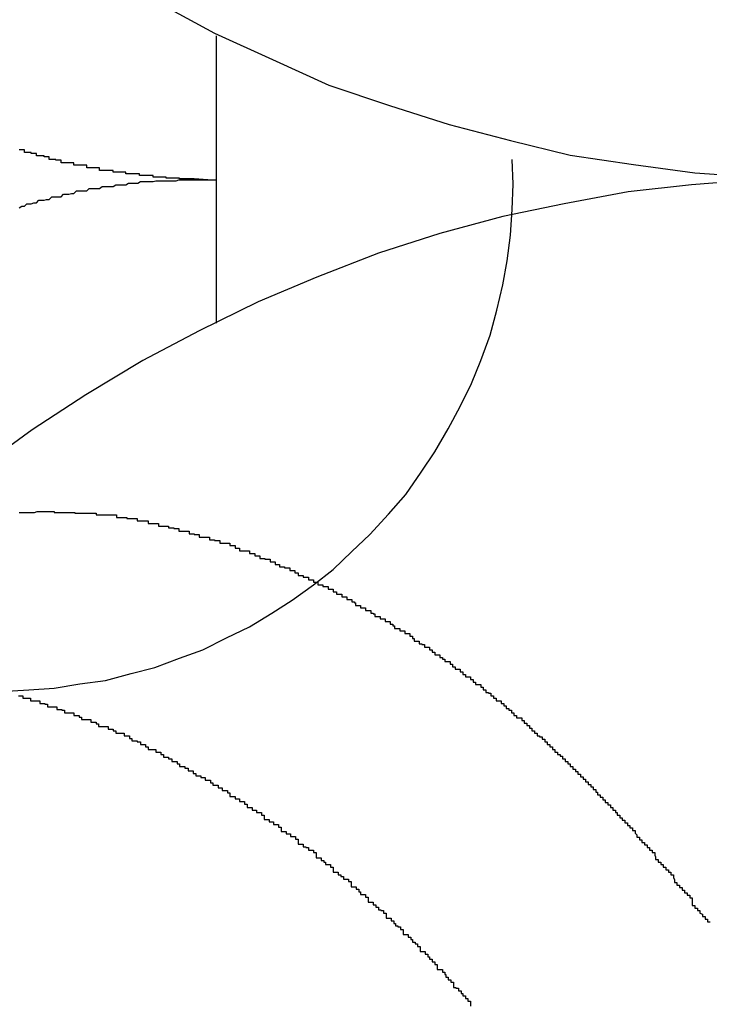
# Model space of a CAD drawing. Extents: x -42.8 to 42.8, y -24.2 to 24.2.
# Drawn here: x -1.5 to -1.4, y -7.2 to -7.1 of the extents above; entities that cross this region are included whole.
import ezdxf

# ---------------------------------------------------------------- set-up
doc = ezdxf.new("R2010")
doc.units = 0
doc.layers.get('0').update_dxf_attribs({"linetype": 'CONTINUOUS'})

msp = doc.modelspace()

# ---------------------------------------------------------------- linework, layer by layer
at = {"color": 0}
for points in [[(-1.4693, -7.0458), (-1.4631, -7.05), (-1.457, -7.0541), (-1.4505, -7.0578), (-1.444, -7.0613), (-1.4372, -7.0644), (-1.4306, -7.0674), (-1.4235, -7.0698), (-1.4165, -7.072), (-1.4093, -7.0739), (-1.4023, -7.0756), (-1.3949, -7.0767), (-1.3877, -7.0777), (-1.3803, -7.0782)], [(-1.4438, -7.0616), (-1.4438, -7.0616)], [(-1.4438, -7.0616), (-1.4438, -7.0953)], [(-1.4438, -7.0616), (-1.4438, -7.0953)], [(-1.4438, -7.0616), (-1.4438, -7.0953)], [(-1.4438, -7.0616), (-1.4438, -7.0953)], [(-1.4438, -7.0616), (-1.4438, -7.0953)], [(-1.4438, -7.0616), (-1.4438, -7.0953)], [(-1.4438, -7.0616), (-1.4438, -7.0953)], [(-1.4438, -7.0616), (-1.4438, -7.0953)], [(-1.4438, -7.0616), (-1.4438, -7.0953)], [(-1.4438, -7.0616), (-1.4438, -7.0953)], [(-1.4438, -7.0616), (-1.4438, -7.0953)], [(-1.4438, -7.0616), (-1.4438, -7.0953)], [(-1.4438, -7.0616), (-1.4438, -7.0953)], [(-1.4438, -7.0616), (-1.4438, -7.0953)], [(-1.4438, -7.0616), (-1.4438, -7.0953)], [(-1.4438, -7.0616), (-1.4438, -7.0953)], [(-1.4438, -7.0616), (-1.4438, -7.0953)], [(-1.4438, -7.0616), (-1.4438, -7.0953)], [(-1.4438, -7.0616), (-1.4438, -7.0953)], [(-1.4438, -7.0616), (-1.4438, -7.0953)], [(-1.4438, -7.0616), (-1.4438, -7.0953)], [(-1.4448, -7.0785), (-1.4464, -7.0784), (-1.4464, -7.0784), (-1.4464, -7.0784), (-1.4464, -7.0784), (-1.4464, -7.0784), (-1.4467, -7.0784), (-1.4467, -7.0784), (-1.4469, -7.0784), (-1.4469, -7.0784), (-1.4472, -7.0784), (-1.4472, -7.0784), (-1.4472, -7.0784), (-1.4472, -7.0784), (-1.4475, -7.0784), (-1.4475, -7.0784), (-1.4478, -7.0784), (-1.4478, -7.0784), (-1.4481, -7.0784), (-1.4481, -7.0784), (-1.4481, -7.0783), (-1.4481, -7.0783), (-1.4481, -7.0783), (-1.4484, -7.0783), (-1.4484, -7.0783), (-1.4485, -7.0783), (-1.4485, -7.0783), (-1.4488, -7.0783), (-1.4488, -7.0783), (-1.4488, -7.0783), (-1.4488, -7.0783), (-1.4491, -7.0783), (-1.4491, -7.0783), (-1.4494, -7.0783), (-1.4494, -7.0783), (-1.4497, -7.0783), (-1.4497, -7.0783), (-1.4497, -7.0782), (-1.4497, -7.0782), (-1.4497, -7.0782), (-1.45, -7.0782), (-1.45, -7.0782), (-1.45, -7.0782), (-1.45, -7.0782), (-1.4503, -7.0782), (-1.4503, -7.0782), (-1.4503, -7.0782), (-1.4503, -7.0782), (-1.4506, -7.0782), (-1.4506, -7.0782), (-1.4509, -7.0782), (-1.4509, -7.0782), (-1.4512, -7.0782), (-1.4512, -7.0782), (-1.4512, -7.078), (-1.4512, -7.078), (-1.4512, -7.078), (-1.4515, -7.078), (-1.4515, -7.078), (-1.4516, -7.078), (-1.4516, -7.078), (-1.4519, -7.078), (-1.4519, -7.078), (-1.4519, -7.078), (-1.4519, -7.078), (-1.4522, -7.078), (-1.4522, -7.078), (-1.4525, -7.078), (-1.4525, -7.078), (-1.4528, -7.078), (-1.4528, -7.078), (-1.4528, -7.0778), (-1.4528, -7.0778), (-1.4528, -7.0778), (-1.4531, -7.0778), (-1.4531, -7.0778), (-1.4532, -7.0778), (-1.4532, -7.0778), (-1.4535, -7.0778), (-1.4535, -7.0778), (-1.4535, -7.0778), (-1.4535, -7.0778), (-1.4538, -7.0778), (-1.4538, -7.0778), (-1.4541, -7.0778), (-1.4541, -7.0778), (-1.4544, -7.0778), (-1.4544, -7.0778), (-1.4544, -7.0776), (-1.4544, -7.0776), (-1.4544, -7.0776), (-1.4547, -7.0776), (-1.4547, -7.0776), (-1.4547, -7.0776), (-1.4547, -7.0776), (-1.455, -7.0776), (-1.455, -7.0776), (-1.455, -7.0776), (-1.455, -7.0776), (-1.4553, -7.0776), (-1.4553, -7.0776), (-1.4556, -7.0776), (-1.4556, -7.0776), (-1.4559, -7.0776), (-1.4559, -7.0776), (-1.4559, -7.0774), (-1.4559, -7.0774), (-1.4559, -7.0774), (-1.4562, -7.0774), (-1.4562, -7.0774), (-1.4563, -7.0774), (-1.4563, -7.0774), (-1.4566, -7.0774), (-1.4566, -7.0774), (-1.4566, -7.0774), (-1.4566, -7.0774), (-1.4569, -7.0774), (-1.4569, -7.0774), (-1.4572, -7.0774), (-1.4572, -7.0774), (-1.4575, -7.0774), (-1.4575, -7.0774), (-1.4575, -7.0771), (-1.4575, -7.0771), (-1.4575, -7.0771), (-1.4578, -7.0771), (-1.4578, -7.0771), (-1.4578, -7.0771), (-1.4578, -7.0771), (-1.4581, -7.0771), (-1.4581, -7.0771), (-1.4581, -7.0771), (-1.4581, -7.0771), (-1.4584, -7.0771), (-1.4584, -7.0771), (-1.4587, -7.0771), (-1.4587, -7.0771), (-1.459, -7.0771), (-1.459, -7.0771), (-1.459, -7.0768), (-1.459, -7.0768), (-1.459, -7.0768), (-1.4593, -7.0768), (-1.4593, -7.0768), (-1.4593, -7.0768), (-1.4593, -7.0768), (-1.4596, -7.0768), (-1.4596, -7.0768), (-1.4596, -7.0768), (-1.4596, -7.0768), (-1.4599, -7.0768), (-1.4599, -7.0768), (-1.4602, -7.0768), (-1.4602, -7.0768), (-1.4605, -7.0768), (-1.4605, -7.0768), (-1.4605, -7.0765), (-1.4605, -7.0765), (-1.4605, -7.0765), (-1.4608, -7.0765), (-1.4608, -7.0765), (-1.4608, -7.0765), (-1.4608, -7.0765), (-1.4611, -7.0765), (-1.4611, -7.0765), (-1.4611, -7.0765), (-1.4611, -7.0765), (-1.4614, -7.0765), (-1.4614, -7.0765), (-1.4617, -7.0765), (-1.4617, -7.0765), (-1.462, -7.0765), (-1.462, -7.0765), (-1.462, -7.0762), (-1.462, -7.0762), (-1.462, -7.0762), (-1.4623, -7.0762), (-1.4623, -7.0762), (-1.4623, -7.0762), (-1.4623, -7.0762), (-1.4626, -7.0762), (-1.4626, -7.0761), (-1.4626, -7.0761), (-1.4626, -7.0761), (-1.4629, -7.0761), (-1.4629, -7.0761), (-1.4631, -7.0761), (-1.4631, -7.0761), (-1.4634, -7.0761), (-1.4634, -7.0761), (-1.4634, -7.0758), (-1.4634, -7.0758), (-1.4634, -7.0758), (-1.4637, -7.0758), (-1.4637, -7.0758), (-1.4637, -7.0758), (-1.4637, -7.0758), (-1.464, -7.0758), (-1.464, -7.0757), (-1.464, -7.0757), (-1.464, -7.0757), (-1.4643, -7.0757), (-1.4643, -7.0757), (-1.4646, -7.0757), (-1.4646, -7.0757), (-1.4649, -7.0757), (-1.4649, -7.0757), (-1.4649, -7.0754), (-1.4649, -7.0754), (-1.4649, -7.0754), (-1.4652, -7.0754), (-1.4652, -7.0754), (-1.4652, -7.0754), (-1.4652, -7.0754), (-1.4655, -7.0754), (-1.4655, -7.0753), (-1.4655, -7.0753), (-1.4655, -7.0753), (-1.4658, -7.0753), (-1.4658, -7.0753), (-1.466, -7.0753), (-1.466, -7.0753), (-1.4663, -7.0753), (-1.4663, -7.0753), (-1.4663, -7.075), (-1.4663, -7.075), (-1.4663, -7.075), (-1.4666, -7.075), (-1.4666, -7.075), (-1.4666, -7.075), (-1.4666, -7.075), (-1.4669, -7.075)], [(-1.469, -7.1385), (-1.4658, -7.1383), (-1.4628, -7.1381), (-1.4598, -7.1376), (-1.4568, -7.1372), (-1.4538, -7.1364), (-1.451, -7.1357), (-1.4481, -7.1346), (-1.4454, -7.1336), (-1.4426, -7.1322), (-1.4399, -7.1309), (-1.4373, -7.1293), (-1.4349, -7.1278), (-1.4324, -7.126), (-1.4301, -7.1242), (-1.4279, -7.1221), (-1.4258, -7.1201), (-1.4258, -7.1201), (-1.4236, -7.1177), (-1.4216, -7.1154), (-1.4198, -7.1128), (-1.4182, -7.1104), (-1.4166, -7.1077), (-1.4152, -7.1051), (-1.4139, -7.1024), (-1.4128, -7.0997), (-1.4117, -7.0967), (-1.4109, -7.0938), (-1.4102, -7.0908), (-1.4097, -7.088), (-1.4093, -7.085), (-1.4091, -7.082), (-1.409, -7.079), (-1.4091, -7.0761)], [(-1.3731, -7.0785), (-1.3731, -7.0785), (-1.3806, -7.0785), (-1.3881, -7.0791), (-1.3955, -7.0799), (-1.403, -7.0813), (-1.4102, -7.0828), (-1.4176, -7.0848), (-1.4248, -7.0871), (-1.432, -7.0899), (-1.4389, -7.0928), (-1.4458, -7.0962), (-1.4524, -7.0997), (-1.4591, -7.1037), (-1.4654, -7.1078), (-1.4717, -7.1124), (-1.4777, -7.1172), (-1.4836, -7.1224)], [(-1.4669, -7.0818), (-1.4666, -7.0816), (-1.4666, -7.0816), (-1.4666, -7.0816), (-1.4666, -7.0816), (-1.4663, -7.0816), (-1.4663, -7.0816), (-1.4663, -7.0816), (-1.4663, -7.0816), (-1.4663, -7.0816), (-1.466, -7.0813), (-1.466, -7.0813), (-1.4658, -7.0813), (-1.4658, -7.0813), (-1.4655, -7.0813), (-1.4655, -7.0813), (-1.4655, -7.0813), (-1.4655, -7.0813), (-1.4652, -7.0812), (-1.4652, -7.0812), (-1.4652, -7.0812), (-1.4652, -7.0812), (-1.4649, -7.0812), (-1.4649, -7.0812), (-1.4649, -7.0812), (-1.4649, -7.0812), (-1.4649, -7.0812), (-1.4646, -7.0809), (-1.4646, -7.0809), (-1.4643, -7.0809), (-1.4643, -7.0809), (-1.464, -7.0809), (-1.464, -7.0809), (-1.464, -7.0809), (-1.464, -7.0809), (-1.4637, -7.0808), (-1.4637, -7.0808), (-1.4637, -7.0808), (-1.4637, -7.0808), (-1.4634, -7.0808), (-1.4634, -7.0808), (-1.4634, -7.0808), (-1.4634, -7.0808), (-1.4634, -7.0808), (-1.4631, -7.0805), (-1.4631, -7.0805), (-1.4629, -7.0805), (-1.4629, -7.0805), (-1.4626, -7.0805), (-1.4626, -7.0805), (-1.4626, -7.0805), (-1.4626, -7.0805), (-1.4623, -7.0805), (-1.4623, -7.0805), (-1.4623, -7.0805), (-1.4623, -7.0805), (-1.462, -7.0805), (-1.462, -7.0805), (-1.462, -7.0805), (-1.462, -7.0805), (-1.462, -7.0805), (-1.4617, -7.0802), (-1.4617, -7.0802), (-1.4614, -7.0802), (-1.4614, -7.0802), (-1.4611, -7.0802), (-1.4611, -7.0802), (-1.4611, -7.0802), (-1.4611, -7.0802), (-1.4608, -7.0801), (-1.4608, -7.0801), (-1.4608, -7.0801), (-1.4608, -7.0801), (-1.4605, -7.0801), (-1.4605, -7.0801), (-1.4605, -7.0801), (-1.4605, -7.0801), (-1.4605, -7.0801), (-1.4602, -7.0798), (-1.4602, -7.0798), (-1.4599, -7.0798), (-1.4599, -7.0798), (-1.4596, -7.0798), (-1.4596, -7.0798), (-1.4596, -7.0798), (-1.4596, -7.0798), (-1.4593, -7.0798), (-1.4593, -7.0798), (-1.4593, -7.0798), (-1.4593, -7.0798), (-1.459, -7.0798), (-1.459, -7.0798), (-1.459, -7.0798), (-1.459, -7.0798), (-1.459, -7.0798), (-1.4587, -7.0795), (-1.4587, -7.0795), (-1.4584, -7.0795), (-1.4584, -7.0795), (-1.4581, -7.0795), (-1.4581, -7.0795), (-1.4581, -7.0795), (-1.4581, -7.0795), (-1.4578, -7.0795), (-1.4578, -7.0795), (-1.4578, -7.0795), (-1.4578, -7.0795), (-1.4575, -7.0795), (-1.4575, -7.0795), (-1.4575, -7.0795), (-1.4575, -7.0795), (-1.4575, -7.0795), (-1.4572, -7.0793), (-1.4572, -7.0793), (-1.4569, -7.0793), (-1.4569, -7.0793), (-1.4566, -7.0793), (-1.4566, -7.0793), (-1.4566, -7.0793), (-1.4566, -7.0793), (-1.4563, -7.0793), (-1.4563, -7.0793), (-1.4562, -7.0793), (-1.4562, -7.0793), (-1.4559, -7.0793), (-1.4559, -7.0793), (-1.4559, -7.0793), (-1.4559, -7.0793), (-1.4559, -7.0793), (-1.4556, -7.0791), (-1.4556, -7.0791), (-1.4553, -7.0791), (-1.4553, -7.0791), (-1.455, -7.0791), (-1.455, -7.0791), (-1.455, -7.0791), (-1.455, -7.0791), (-1.4547, -7.0791), (-1.4547, -7.0791), (-1.4547, -7.0791), (-1.4547, -7.0791), (-1.4544, -7.0791), (-1.4544, -7.0791), (-1.4544, -7.0791), (-1.4544, -7.0791), (-1.4544, -7.0791), (-1.4541, -7.0789), (-1.4541, -7.0789), (-1.4539, -7.0789), (-1.4539, -7.0789), (-1.4536, -7.0789), (-1.4536, -7.0789), (-1.4536, -7.0789), (-1.4536, -7.0789), (-1.4533, -7.0789), (-1.4533, -7.0789), (-1.4533, -7.0789), (-1.4533, -7.0789), (-1.453, -7.0789), (-1.453, -7.0789), (-1.453, -7.0789), (-1.453, -7.0789), (-1.453, -7.0789), (-1.4527, -7.0787), (-1.4527, -7.0787), (-1.4524, -7.0787), (-1.4524, -7.0787), (-1.4521, -7.0787), (-1.4521, -7.0787), (-1.4521, -7.0787), (-1.4521, -7.0787), (-1.4518, -7.0787), (-1.4518, -7.0787), (-1.4515, -7.0787), (-1.4515, -7.0787), (-1.4512, -7.0787), (-1.4512, -7.0787), (-1.4512, -7.0787), (-1.4512, -7.0787), (-1.4512, -7.0787), (-1.4509, -7.0786), (-1.4506, -7.0786), (-1.4503, -7.0786), (-1.4503, -7.0786), (-1.45, -7.0786), (-1.45, -7.0786), (-1.4497, -7.0786), (-1.4497, -7.0786), (-1.4494, -7.0786), (-1.4494, -7.0786), (-1.4491, -7.0786), (-1.4491, -7.0786), (-1.4488, -7.0786), (-1.4488, -7.0786), (-1.4485, -7.0786), (-1.4485, -7.0786), (-1.4485, -7.0786), (-1.4482, -7.0785), (-1.4479, -7.0785), (-1.4476, -7.0785), (-1.4475, -7.0785), (-1.4472, -7.0785), (-1.4469, -7.0785), (-1.4466, -7.0785), (-1.4466, -7.0785), (-1.4463, -7.0785), (-1.446, -7.0785), (-1.4457, -7.0785), (-1.4457, -7.0785), (-1.4454, -7.0785), (-1.4451, -7.0785), (-1.4448, -7.0785), (-1.4448, -7.0785)], [(-1.4448, -7.0785), (-1.4448, -7.0785), (-1.4445, -7.0785), (-1.4445, -7.0785), (-1.4445, -7.0785), (-1.4445, -7.0785), (-1.4442, -7.0785), (-1.4442, -7.0785), (-1.4442, -7.0785), (-1.4442, -7.0785), (-1.4439, -7.0785), (-1.4439, -7.0785), (-1.4439, -7.0785), (-1.4439, -7.0785), (-1.4438, -7.0785), (-1.4438, -7.0785), (-1.4438, -7.0785), (-1.4438, -7.0785)], [(-1.4438, -7.0953), (-1.4438, -7.0953)], [(-1.4669, -7.1175), (-1.4666, -7.1175), (-1.4666, -7.1175), (-1.4663, -7.1175), (-1.4663, -7.1175), (-1.466, -7.1175), (-1.466, -7.1175), (-1.4657, -7.1175), (-1.4657, -7.1175), (-1.4654, -7.1175), (-1.4654, -7.1175), (-1.4651, -7.1175), (-1.4651, -7.1175), (-1.4651, -7.1175), (-1.4648, -7.1174), (-1.4648, -7.1174), (-1.4645, -7.1174), (-1.4645, -7.1174), (-1.4642, -7.1174), (-1.4642, -7.1174), (-1.4639, -7.1174), (-1.4639, -7.1174), (-1.4636, -7.1174), (-1.4636, -7.1174), (-1.4633, -7.1174), (-1.4633, -7.1174), (-1.463, -7.1174), (-1.463, -7.1174), (-1.4628, -7.1174), (-1.4628, -7.1175), (-1.4628, -7.1175), (-1.4625, -7.1175), (-1.4625, -7.1175), (-1.4622, -7.1175), (-1.4622, -7.1175), (-1.4619, -7.1175), (-1.4619, -7.1175), (-1.4616, -7.1175), (-1.4616, -7.1175), (-1.4613, -7.1175), (-1.4613, -7.1175), (-1.461, -7.1175), (-1.461, -7.1175), (-1.4607, -7.1175), (-1.4607, -7.1175), (-1.4604, -7.1175), (-1.4604, -7.1176), (-1.4604, -7.1176), (-1.4601, -7.1176), (-1.46, -7.1176), (-1.4597, -7.1176), (-1.4597, -7.1176), (-1.4594, -7.1176), (-1.4594, -7.1176), (-1.4591, -7.1176), (-1.4591, -7.1176), (-1.4588, -7.1176), (-1.4588, -7.1176), (-1.4585, -7.1176), (-1.4585, -7.1176), (-1.4582, -7.1176), (-1.4582, -7.1176), (-1.4579, -7.1176), (-1.4579, -7.1178), (-1.4579, -7.1178), (-1.4576, -7.1178), (-1.4576, -7.1178), (-1.4573, -7.1178), (-1.4573, -7.1178), (-1.457, -7.1178), (-1.457, -7.1178), (-1.4567, -7.1178), (-1.4567, -7.1178), (-1.4564, -7.1178), (-1.4564, -7.1178), (-1.4561, -7.1178), (-1.4561, -7.1178), (-1.4558, -7.1178), (-1.4558, -7.1178), (-1.4555, -7.1178), (-1.4555, -7.1181), (-1.4555, -7.1181), (-1.4552, -7.1181), (-1.4552, -7.1181), (-1.4549, -7.1181), (-1.4549, -7.1181), (-1.4546, -7.1181), (-1.4546, -7.1181), (-1.4543, -7.1181), (-1.4543, -7.1182), (-1.454, -7.1182), (-1.454, -7.1182), (-1.4537, -7.1182), (-1.4537, -7.1182), (-1.4534, -7.1182), (-1.4534, -7.1182), (-1.4531, -7.1182), (-1.4531, -7.1185), (-1.4531, -7.1185), (-1.4528, -7.1185), (-1.4527, -7.1185), (-1.4524, -7.1185), (-1.4524, -7.1185), (-1.4521, -7.1185), (-1.4521, -7.1185), (-1.4518, -7.1185), (-1.4518, -7.1188), (-1.4515, -7.1188), (-1.4515, -7.1188), (-1.4512, -7.1188), (-1.4512, -7.1188), (-1.4509, -7.1188), (-1.4509, -7.1188), (-1.4506, -7.1188), (-1.4506, -7.1191), (-1.4506, -7.1191), (-1.4503, -7.1191), (-1.4503, -7.1191), (-1.45, -7.1191), (-1.45, -7.1191), (-1.4497, -7.1191), (-1.4497, -7.1191), (-1.4494, -7.1191), (-1.4494, -7.1193), (-1.4491, -7.1193), (-1.4491, -7.1193), (-1.4488, -7.1193), (-1.4488, -7.1194), (-1.4485, -7.1194), (-1.4485, -7.1194), (-1.4482, -7.1194), (-1.4482, -7.1197), (-1.4482, -7.1197), (-1.4479, -7.1197), (-1.4479, -7.1197), (-1.4476, -7.1197), (-1.4476, -7.1197), (-1.4473, -7.1197), (-1.4473, -7.1197), (-1.447, -7.1197), (-1.447, -7.12), (-1.4467, -7.12), (-1.4467, -7.12), (-1.4464, -7.12), (-1.4464, -7.1201), (-1.4461, -7.1201), (-1.4461, -7.1201), (-1.4458, -7.1201), (-1.4458, -7.1204), (-1.4458, -7.1204), (-1.4455, -7.1204), (-1.4455, -7.1204), (-1.4452, -7.1204), (-1.4452, -7.1204), (-1.4449, -7.1204), (-1.4449, -7.1204), (-1.4446, -7.1204), (-1.4446, -7.1207), (-1.4443, -7.1207), (-1.4443, -7.1207), (-1.444, -7.1207), (-1.444, -7.1208), (-1.4437, -7.1208), (-1.4437, -7.1208), (-1.4434, -7.1208), (-1.4434, -7.1211), (-1.4434, -7.1211), (-1.4431, -7.1211), (-1.4431, -7.1211), (-1.4428, -7.1211), (-1.4428, -7.1211), (-1.4425, -7.1211), (-1.4425, -7.1211), (-1.4422, -7.1211), (-1.4422, -7.1214), (-1.4419, -7.1214), (-1.4419, -7.1214), (-1.4416, -7.1214), (-1.4416, -7.1217), (-1.4413, -7.1217), (-1.4413, -7.1217), (-1.4411, -7.1217), (-1.4411, -7.122), (-1.4411, -7.122), (-1.4408, -7.122), (-1.4408, -7.122), (-1.4405, -7.122), (-1.4405, -7.122), (-1.4402, -7.122), (-1.4402, -7.122), (-1.4399, -7.122), (-1.4399, -7.1223), (-1.4396, -7.1223), (-1.4396, -7.1223), (-1.4393, -7.1223), (-1.4393, -7.1226), (-1.439, -7.1226), (-1.439, -7.1226), (-1.4387, -7.1226), (-1.4387, -7.1229), (-1.4387, -7.1229), (-1.4384, -7.1229), (-1.4384, -7.1229), (-1.4381, -7.1229), (-1.4381, -7.123), (-1.4378, -7.123), (-1.4378, -7.123), (-1.4375, -7.123), (-1.4375, -7.1233), (-1.4372, -7.1233), (-1.4372, -7.1233), (-1.4369, -7.1233), (-1.4369, -7.1236), (-1.4366, -7.1236), (-1.4366, -7.1236), (-1.4364, -7.1236), (-1.4364, -7.1239), (-1.4364, -7.1239), (-1.4361, -7.1239), (-1.4361, -7.1239), (-1.4358, -7.1239), (-1.4358, -7.124), (-1.4355, -7.124), (-1.4355, -7.124), (-1.4352, -7.124), (-1.4352, -7.1243), (-1.4349, -7.1243), (-1.4349, -7.1243), (-1.4346, -7.1243), (-1.4346, -7.1246), (-1.4343, -7.1246), (-1.4343, -7.1246), (-1.4342, -7.1246), (-1.4342, -7.1249), (-1.4342, -7.1249), (-1.4339, -7.1249), (-1.4339, -7.1249), (-1.4336, -7.1249), (-1.4336, -7.1251), (-1.4333, -7.1251), (-1.4333, -7.1251), (-1.433, -7.1251), (-1.433, -7.1254), (-1.4327, -7.1254), (-1.4327, -7.1254), (-1.4324, -7.1254), (-1.4324, -7.1257), (-1.4321, -7.1257), (-1.4321, -7.1257), (-1.4319, -7.1257), (-1.4319, -7.126), (-1.4319, -7.126), (-1.4316, -7.126), (-1.4316, -7.126), (-1.4313, -7.126), (-1.4313, -7.1262), (-1.431, -7.1262), (-1.431, -7.1262), (-1.4307, -7.1262), (-1.4307, -7.1265), (-1.4304, -7.1265), (-1.4304, -7.1265), (-1.4301, -7.1265), (-1.4301, -7.1268), (-1.4298, -7.1268), (-1.4298, -7.1268), (-1.4297, -7.1268), (-1.4297, -7.1271), (-1.4297, -7.1271), (-1.4294, -7.1271), (-1.4294, -7.1271), (-1.4291, -7.1271), (-1.4291, -7.1274), (-1.4288, -7.1274), (-1.4288, -7.1274), (-1.4285, -7.1274), (-1.4285, -7.1277), (-1.4282, -7.1277), (-1.4282, -7.1277), (-1.4279, -7.1277), (-1.4279, -7.128), (-1.4276, -7.128), (-1.4276, -7.1281), (-1.4275, -7.1281), (-1.4275, -7.1284), (-1.4275, -7.1284), (-1.4272, -7.1284), (-1.4272, -7.1284), (-1.4269, -7.1284), (-1.4269, -7.1287), (-1.4266, -7.1287), (-1.4266, -7.1287), (-1.4263, -7.1287), (-1.4263, -7.129), (-1.426, -7.129), (-1.426, -7.129), (-1.4257, -7.129), (-1.4257, -7.1293), (-1.4254, -7.1293), (-1.4254, -7.1294), (-1.4252, -7.1294), (-1.4252, -7.1297), (-1.4252, -7.1297), (-1.4249, -7.1297), (-1.4249, -7.1297), (-1.4246, -7.1297), (-1.4246, -7.13), (-1.4243, -7.13), (-1.4243, -7.13), (-1.424, -7.13), (-1.424, -7.1303), (-1.4237, -7.1303), (-1.4237, -7.1303), (-1.4234, -7.1303), (-1.4234, -7.1306), (-1.4231, -7.1306), (-1.4231, -7.1308), (-1.4229, -7.1308), (-1.4229, -7.1311), (-1.4229, -7.1311), (-1.4226, -7.1311), (-1.4226, -7.1311), (-1.4223, -7.1311), (-1.4223, -7.1314), (-1.422, -7.1314), (-1.422, -7.1314), (-1.4217, -7.1314), (-1.4217, -7.1317), (-1.4214, -7.1317), (-1.4214, -7.1317), (-1.4211, -7.1317), (-1.4211, -7.132), (-1.4208, -7.132), (-1.4208, -7.1323), (-1.4206, -7.1323), (-1.4206, -7.1326), (-1.4206, -7.1326), (-1.4203, -7.1326), (-1.4203, -7.1326), (-1.42, -7.1326), (-1.42, -7.1329), (-1.4197, -7.1329), (-1.4197, -7.133), (-1.4194, -7.133), (-1.4194, -7.1333), (-1.4191, -7.1333), (-1.4191, -7.1333), (-1.4188, -7.1333), (-1.4188, -7.1336), (-1.4185, -7.1336), (-1.4185, -7.1339), (-1.4182, -7.1339), (-1.4182, -7.1342), (-1.4182, -7.1342), (-1.4179, -7.1342), (-1.4179, -7.1342), (-1.4176, -7.1342), (-1.4176, -7.1345), (-1.4173, -7.1345), (-1.4173, -7.1347), (-1.417, -7.1347), (-1.417, -7.135), (-1.4167, -7.135), (-1.4167, -7.135), (-1.4164, -7.135), (-1.4164, -7.1353), (-1.4161, -7.1353), (-1.4161, -7.1356), (-1.4158, -7.1356), (-1.4158, -7.1359), (-1.4158, -7.1359), (-1.4155, -7.1359), (-1.4155, -7.1359), (-1.4152, -7.1359), (-1.4152, -7.1362), (-1.4149, -7.1362), (-1.4149, -7.1365), (-1.4146, -7.1365), (-1.4146, -7.1368), (-1.4143, -7.1368), (-1.4143, -7.1368), (-1.414, -7.1368), (-1.414, -7.1371), (-1.4137, -7.1371), (-1.4137, -7.1374), (-1.4134, -7.1374), (-1.4134, -7.1377), (-1.4134, -7.1377), (-1.4131, -7.1377), (-1.4131, -7.1377), (-1.4128, -7.1377), (-1.4128, -7.138), (-1.4125, -7.138), (-1.4125, -7.1383), (-1.4122, -7.1383), (-1.4122, -7.1386), (-1.4119, -7.1386), (-1.4119, -7.1387), (-1.4116, -7.1387), (-1.4116, -7.139), (-1.4113, -7.139), (-1.4113, -7.1393), (-1.411, -7.1393), (-1.411, -7.1396), (-1.411, -7.1396), (-1.4107, -7.1396), (-1.4107, -7.1396), (-1.4104, -7.1396), (-1.4104, -7.1399), (-1.4101, -7.1399), (-1.4101, -7.1402), (-1.4098, -7.1402), (-1.4098, -7.1405), (-1.4095, -7.1405), (-1.4095, -7.1407), (-1.4092, -7.1407), (-1.4092, -7.141), (-1.4089, -7.141), (-1.4089, -7.1413), (-1.4086, -7.1413), (-1.4086, -7.1416), (-1.4086, -7.1416), (-1.4083, -7.1416), (-1.4083, -7.1416), (-1.408, -7.1416), (-1.408, -7.1419), (-1.4077, -7.1419), (-1.4077, -7.1422), (-1.4074, -7.1422), (-1.4074, -7.1425), (-1.4071, -7.1425), (-1.4071, -7.1428), (-1.4068, -7.1428), (-1.4068, -7.1431), (-1.4065, -7.1431), (-1.4065, -7.1434), (-1.4062, -7.1434), (-1.4062, -7.1437), (-1.4062, -7.1437), (-1.4059, -7.1437), (-1.4059, -7.1438), (-1.4056, -7.1438), (-1.4056, -7.1441), (-1.4053, -7.1441), (-1.4053, -7.1444), (-1.405, -7.1444), (-1.405, -7.1447), (-1.4047, -7.1447), (-1.4047, -7.145), (-1.4044, -7.145), (-1.4044, -7.1453), (-1.4041, -7.1453), (-1.4041, -7.1456), (-1.4038, -7.1456), (-1.4038, -7.1459), (-1.4038, -7.1459), (-1.4035, -7.1459), (-1.4035, -7.1461), (-1.4032, -7.1461), (-1.4032, -7.1464), (-1.4029, -7.1464), (-1.4029, -7.1467), (-1.4026, -7.1467), (-1.4026, -7.147), (-1.4023, -7.147), (-1.4023, -7.1473), (-1.402, -7.1473), (-1.402, -7.1476), (-1.4017, -7.1476), (-1.4017, -7.1479), (-1.4014, -7.1479), (-1.4014, -7.1482), (-1.4014, -7.1482), (-1.4011, -7.1482), (-1.4011, -7.1485), (-1.4008, -7.1485), (-1.4008, -7.1488), (-1.4005, -7.1488), (-1.4005, -7.1491), (-1.4002, -7.1491), (-1.4002, -7.1494), (-1.3999, -7.1494), (-1.3999, -7.1497), (-1.3996, -7.1497), (-1.3996, -7.15), (-1.3993, -7.15), (-1.3993, -7.1503), (-1.3991, -7.1503), (-1.3991, -7.1506), (-1.3991, -7.1506), (-1.3988, -7.1506), (-1.3988, -7.1509), (-1.3985, -7.1509), (-1.3985, -7.1512), (-1.3982, -7.1512), (-1.3982, -7.1515), (-1.3979, -7.1515), (-1.3979, -7.1518), (-1.3976, -7.1518), (-1.3976, -7.1521), (-1.3973, -7.1521), (-1.3973, -7.1524), (-1.397, -7.1524), (-1.397, -7.1527), (-1.3968, -7.1527), (-1.3968, -7.153), (-1.3968, -7.153), (-1.3965, -7.153), (-1.3965, -7.1533), (-1.3962, -7.1533), (-1.3962, -7.1536), (-1.3959, -7.1536), (-1.3959, -7.1539), (-1.3956, -7.1539), (-1.3956, -7.1542), (-1.3953, -7.1542), (-1.3953, -7.1545), (-1.395, -7.1545), (-1.395, -7.1548), (-1.3947, -7.1548), (-1.3947, -7.1551), (-1.3945, -7.1553), (-1.3945, -7.1556), (-1.3945, -7.1556), (-1.3942, -7.1556), (-1.3942, -7.1559), (-1.3939, -7.1559), (-1.3939, -7.1562), (-1.3936, -7.1562), (-1.3936, -7.1565), (-1.3933, -7.1565), (-1.3933, -7.1568), (-1.393, -7.1568), (-1.393, -7.1571), (-1.3927, -7.1571), (-1.3927, -7.1574), (-1.3924, -7.1574), (-1.3924, -7.1577), (-1.3923, -7.1579), (-1.3923, -7.1582), (-1.3923, -7.1582), (-1.392, -7.1582), (-1.392, -7.1585), (-1.3917, -7.1585), (-1.3917, -7.1588), (-1.3914, -7.1588), (-1.3914, -7.1591), (-1.3911, -7.1591), (-1.3911, -7.1594), (-1.3908, -7.1594), (-1.3908, -7.1597), (-1.3905, -7.1597), (-1.3905, -7.16), (-1.3902, -7.16), (-1.3902, -7.1603), (-1.3901, -7.1606), (-1.3901, -7.1609), (-1.3901, -7.1609), (-1.3898, -7.1609), (-1.3898, -7.1612), (-1.3895, -7.1612), (-1.3895, -7.1615), (-1.3892, -7.1615), (-1.3892, -7.1618), (-1.3889, -7.1618), (-1.3889, -7.1621), (-1.3886, -7.1621), (-1.3886, -7.1624), (-1.3883, -7.1624), (-1.3883, -7.1627), (-1.388, -7.1627), (-1.388, -7.163), (-1.388, -7.1633), (-1.388, -7.1636), (-1.388, -7.1636), (-1.3877, -7.1636), (-1.3877, -7.1639), (-1.3874, -7.1639), (-1.3874, -7.1642), (-1.3871, -7.1642), (-1.3871, -7.1645), (-1.3868, -7.1646), (-1.3868, -7.1649), (-1.3865, -7.1649), (-1.3865, -7.1652), (-1.3862, -7.1652), (-1.3862, -7.1655), (-1.3859, -7.1655)], [(-1.467, -7.139), (-1.4667, -7.139), (-1.4667, -7.139), (-1.4665, -7.139), (-1.4665, -7.1393), (-1.4662, -7.1393), (-1.4662, -7.1393), (-1.4659, -7.1393), (-1.4659, -7.1393), (-1.4656, -7.1393), (-1.4656, -7.1393), (-1.4656, -7.1393), (-1.4656, -7.1396), (-1.4656, -7.1396), (-1.4653, -7.1396), (-1.4653, -7.1396), (-1.465, -7.1396), (-1.465, -7.1396), (-1.4647, -7.1396), (-1.4647, -7.1396), (-1.4645, -7.1396), (-1.4645, -7.1399), (-1.4642, -7.1399), (-1.4642, -7.1399), (-1.4639, -7.1399), (-1.4639, -7.14), (-1.4636, -7.14), (-1.4636, -7.14), (-1.4636, -7.14), (-1.4636, -7.1403), (-1.4636, -7.1403), (-1.4633, -7.1403), (-1.4633, -7.1403), (-1.463, -7.1403), (-1.463, -7.1403), (-1.4627, -7.1403), (-1.4627, -7.1403), (-1.4625, -7.1403), (-1.4625, -7.1406), (-1.4622, -7.1406), (-1.4622, -7.1406), (-1.4619, -7.1406), (-1.4619, -7.1407), (-1.4616, -7.1407), (-1.4616, -7.1407), (-1.4616, -7.1407), (-1.4616, -7.141), (-1.4616, -7.141), (-1.4613, -7.141), (-1.4613, -7.141), (-1.461, -7.141), (-1.461, -7.141), (-1.4607, -7.141), (-1.4607, -7.141), (-1.4605, -7.141), (-1.4605, -7.1413), (-1.4602, -7.1413), (-1.4602, -7.1413), (-1.4599, -7.1413), (-1.4599, -7.1415), (-1.4596, -7.1415), (-1.4596, -7.1415), (-1.4596, -7.1415), (-1.4596, -7.1418), (-1.4596, -7.1418), (-1.4593, -7.1418), (-1.4593, -7.1418), (-1.459, -7.1418), (-1.459, -7.1418), (-1.4587, -7.1418), (-1.4587, -7.1418), (-1.4585, -7.1418), (-1.4585, -7.1421), (-1.4582, -7.1421), (-1.4582, -7.1421), (-1.4579, -7.1421), (-1.4579, -7.1423), (-1.4576, -7.1423), (-1.4576, -7.1423), (-1.4576, -7.1423), (-1.4576, -7.1426), (-1.4576, -7.1426), (-1.4573, -7.1426), (-1.4573, -7.1426), (-1.457, -7.1426), (-1.457, -7.1426), (-1.4567, -7.1426), (-1.4567, -7.1426), (-1.4565, -7.1426), (-1.4565, -7.1429), (-1.4562, -7.1429), (-1.4562, -7.1429), (-1.4559, -7.1429), (-1.4559, -7.1431), (-1.4556, -7.1431), (-1.4556, -7.1431), (-1.4556, -7.1431), (-1.4556, -7.1434), (-1.4556, -7.1434), (-1.4553, -7.1434), (-1.4553, -7.1434), (-1.455, -7.1434), (-1.455, -7.1434), (-1.4547, -7.1434), (-1.4547, -7.1434), (-1.4546, -7.1434), (-1.4546, -7.1437), (-1.4543, -7.1437), (-1.4543, -7.1437), (-1.454, -7.1437), (-1.454, -7.144), (-1.4537, -7.144), (-1.4537, -7.144), (-1.4537, -7.144), (-1.4537, -7.1443), (-1.4537, -7.1443), (-1.4534, -7.1443), (-1.4534, -7.1443), (-1.4531, -7.1443), (-1.4531, -7.1444), (-1.4528, -7.1444), (-1.4528, -7.1444), (-1.4527, -7.1444), (-1.4527, -7.1447), (-1.4524, -7.1447), (-1.4524, -7.1447), (-1.4521, -7.1447), (-1.4521, -7.145), (-1.4518, -7.145), (-1.4518, -7.145), (-1.4518, -7.145), (-1.4518, -7.1453), (-1.4518, -7.1453), (-1.4515, -7.1453), (-1.4515, -7.1453), (-1.4512, -7.1453), (-1.4512, -7.1453), (-1.4509, -7.1453), (-1.4509, -7.1453), (-1.4509, -7.1453), (-1.4509, -7.1456), (-1.4506, -7.1456), (-1.4506, -7.1456), (-1.4503, -7.1456), (-1.4503, -7.1459), (-1.45, -7.1459), (-1.45, -7.1459), (-1.45, -7.1459), (-1.45, -7.1462), (-1.45, -7.1462), (-1.4497, -7.1462), (-1.4497, -7.1462), (-1.4494, -7.1462), (-1.4494, -7.1464), (-1.4491, -7.1464), (-1.4491, -7.1464), (-1.449, -7.1464), (-1.449, -7.1467), (-1.4487, -7.1467), (-1.4487, -7.1467), (-1.4484, -7.1467), (-1.4484, -7.147), (-1.4481, -7.147), (-1.4481, -7.147), (-1.4481, -7.147), (-1.4481, -7.1473), (-1.4481, -7.1473), (-1.4478, -7.1473), (-1.4478, -7.1473), (-1.4475, -7.1473), (-1.4475, -7.1475), (-1.4472, -7.1475), (-1.4472, -7.1475), (-1.4471, -7.1475), (-1.4471, -7.1478), (-1.4468, -7.1478), (-1.4468, -7.1478), (-1.4465, -7.1478), (-1.4465, -7.1481), (-1.4462, -7.1481), (-1.4462, -7.1481), (-1.4462, -7.1481), (-1.4462, -7.1484), (-1.4462, -7.1484), (-1.4459, -7.1484), (-1.4459, -7.1484), (-1.4456, -7.1484), (-1.4456, -7.1486), (-1.4453, -7.1486), (-1.4453, -7.1486), (-1.4451, -7.1486), (-1.4451, -7.1489), (-1.4448, -7.1489), (-1.4448, -7.1489), (-1.4445, -7.1489), (-1.4445, -7.1492), (-1.4442, -7.1492), (-1.4442, -7.1492), (-1.4442, -7.1492), (-1.4442, -7.1495), (-1.4442, -7.1495), (-1.4439, -7.1495), (-1.4439, -7.1495), (-1.4436, -7.1495), (-1.4436, -7.1498), (-1.4433, -7.1498), (-1.4433, -7.1498), (-1.4431, -7.1498), (-1.4431, -7.1501), (-1.4428, -7.1501), (-1.4428, -7.1501), (-1.4425, -7.1501), (-1.4425, -7.1504), (-1.4422, -7.1504), (-1.4422, -7.1505), (-1.4422, -7.1505), (-1.4422, -7.1508), (-1.4422, -7.1508), (-1.4419, -7.1508), (-1.4419, -7.1508), (-1.4416, -7.1508), (-1.4416, -7.1511), (-1.4413, -7.1511), (-1.4413, -7.1511), (-1.4411, -7.1511), (-1.4411, -7.1514), (-1.4408, -7.1514), (-1.4408, -7.1514), (-1.4405, -7.1514), (-1.4405, -7.1517), (-1.4402, -7.1517), (-1.4402, -7.1518), (-1.4402, -7.1518), (-1.4402, -7.1521), (-1.4402, -7.1521), (-1.4399, -7.1521), (-1.4399, -7.1521), (-1.4396, -7.1521), (-1.4396, -7.1524), (-1.4393, -7.1524), (-1.4393, -7.1524), (-1.4391, -7.1524), (-1.4391, -7.1527), (-1.4388, -7.1527), (-1.4388, -7.1527), (-1.4385, -7.1527), (-1.4385, -7.153), (-1.4382, -7.153), (-1.4382, -7.1532), (-1.4382, -7.1532), (-1.4382, -7.1535), (-1.4382, -7.1535), (-1.4379, -7.1535), (-1.4379, -7.1535), (-1.4376, -7.1535), (-1.4376, -7.1538), (-1.4373, -7.1538), (-1.4373, -7.1538), (-1.4371, -7.1538), (-1.4371, -7.1541), (-1.4368, -7.1541), (-1.4368, -7.1541), (-1.4365, -7.1541), (-1.4365, -7.1544), (-1.4362, -7.1544), (-1.4362, -7.1546), (-1.4362, -7.1546), (-1.4362, -7.1549), (-1.4362, -7.1549), (-1.4359, -7.1549), (-1.4359, -7.1549), (-1.4356, -7.1549), (-1.4356, -7.1552), (-1.4353, -7.1552), (-1.4353, -7.1552), (-1.4351, -7.1552), (-1.4351, -7.1555), (-1.4348, -7.1555), (-1.4348, -7.1555), (-1.4345, -7.1555), (-1.4345, -7.1558), (-1.4342, -7.1558), (-1.4342, -7.1561), (-1.4342, -7.1561), (-1.4342, -7.1564), (-1.4342, -7.1564), (-1.4339, -7.1564), (-1.4339, -7.1564), (-1.4336, -7.1564), (-1.4336, -7.1567), (-1.4333, -7.1567), (-1.4333, -7.1568), (-1.433, -7.1568), (-1.433, -7.1571), (-1.4327, -7.1571), (-1.4327, -7.1571), (-1.4324, -7.1571), (-1.4324, -7.1574), (-1.4321, -7.1574), (-1.4321, -7.1577), (-1.4321, -7.1577), (-1.4321, -7.158), (-1.4321, -7.158), (-1.4318, -7.158), (-1.4318, -7.158), (-1.4315, -7.158), (-1.4315, -7.1583), (-1.4312, -7.1583), (-1.4312, -7.1585), (-1.431, -7.1585), (-1.431, -7.1588), (-1.4307, -7.1588), (-1.4307, -7.1588), (-1.4304, -7.1588), (-1.4304, -7.1591), (-1.4301, -7.1591), (-1.4301, -7.1594), (-1.4301, -7.1594), (-1.4301, -7.1597), (-1.4301, -7.1597), (-1.4298, -7.1597), (-1.4298, -7.1597), (-1.4295, -7.1597), (-1.4295, -7.16), (-1.4292, -7.16), (-1.4292, -7.1602), (-1.4289, -7.1602), (-1.4289, -7.1605), (-1.4286, -7.1605), (-1.4286, -7.1605), (-1.4283, -7.1605), (-1.4283, -7.1608), (-1.428, -7.1608), (-1.428, -7.1611), (-1.428, -7.1611), (-1.428, -7.1614), (-1.428, -7.1614), (-1.4277, -7.1614), (-1.4277, -7.1614), (-1.4274, -7.1614), (-1.4274, -7.1617), (-1.4271, -7.1617), (-1.4271, -7.162), (-1.4269, -7.162), (-1.4269, -7.1623), (-1.4266, -7.1623), (-1.4266, -7.1623), (-1.4263, -7.1623), (-1.4263, -7.1626), (-1.426, -7.1626), (-1.426, -7.1629), (-1.426, -7.1629), (-1.426, -7.1632), (-1.426, -7.1632), (-1.4257, -7.1632), (-1.4257, -7.1632), (-1.4254, -7.1632), (-1.4254, -7.1635), (-1.4251, -7.1635), (-1.4251, -7.1638), (-1.4248, -7.1638), (-1.4248, -7.1641), (-1.4245, -7.1641), (-1.4245, -7.1642), (-1.4242, -7.1642), (-1.4242, -7.1645), (-1.4239, -7.1645), (-1.4239, -7.1648), (-1.4239, -7.1648), (-1.4239, -7.1651), (-1.4239, -7.1651), (-1.4236, -7.1651), (-1.4236, -7.1651), (-1.4233, -7.1651), (-1.4233, -7.1654), (-1.423, -7.1654), (-1.423, -7.1657), (-1.4228, -7.1657), (-1.4228, -7.166), (-1.4225, -7.166), (-1.4225, -7.1661), (-1.4222, -7.1661), (-1.4222, -7.1664), (-1.4219, -7.1664), (-1.4219, -7.1667), (-1.4219, -7.1667), (-1.4219, -7.167), (-1.4219, -7.167), (-1.4216, -7.167), (-1.4216, -7.167), (-1.4213, -7.167), (-1.4213, -7.1673), (-1.421, -7.1673), (-1.421, -7.1676), (-1.4208, -7.1676), (-1.4208, -7.1679), (-1.4205, -7.1679), (-1.4205, -7.1681), (-1.4202, -7.1681), (-1.4202, -7.1684), (-1.4199, -7.1684), (-1.4199, -7.1687), (-1.4199, -7.1687), (-1.4199, -7.169), (-1.4199, -7.169), (-1.4196, -7.169), (-1.4196, -7.169), (-1.4193, -7.169), (-1.4193, -7.1693), (-1.419, -7.1693), (-1.419, -7.1696), (-1.4188, -7.1696), (-1.4188, -7.1699), (-1.4185, -7.1699), (-1.4185, -7.1702), (-1.4182, -7.1702), (-1.4182, -7.1705), (-1.4179, -7.1705), (-1.4179, -7.1708), (-1.4179, -7.1708), (-1.4179, -7.1711), (-1.4179, -7.1711), (-1.4176, -7.1711), (-1.4176, -7.1711), (-1.4173, -7.1711), (-1.4173, -7.1714), (-1.417, -7.1714), (-1.417, -7.1717), (-1.4169, -7.1717), (-1.4169, -7.172), (-1.4166, -7.172), (-1.4166, -7.1723), (-1.4163, -7.1723), (-1.4163, -7.1726), (-1.416, -7.1726), (-1.416, -7.1729), (-1.416, -7.1729), (-1.416, -7.1732), (-1.416, -7.1732), (-1.4157, -7.1732), (-1.4157, -7.1733), (-1.4154, -7.1733), (-1.4154, -7.1736), (-1.4151, -7.1736), (-1.4151, -7.1739), (-1.4149, -7.1739), (-1.4149, -7.1742), (-1.4146, -7.1742), (-1.4146, -7.1745), (-1.4143, -7.1745), (-1.4143, -7.1748), (-1.414, -7.1748), (-1.414, -7.1751), (-1.414, -7.1751), (-1.414, -7.1754)]]:
    msp.add_lwpolyline(points, dxfattribs=at)

doc.saveas('drawing.dxf')
